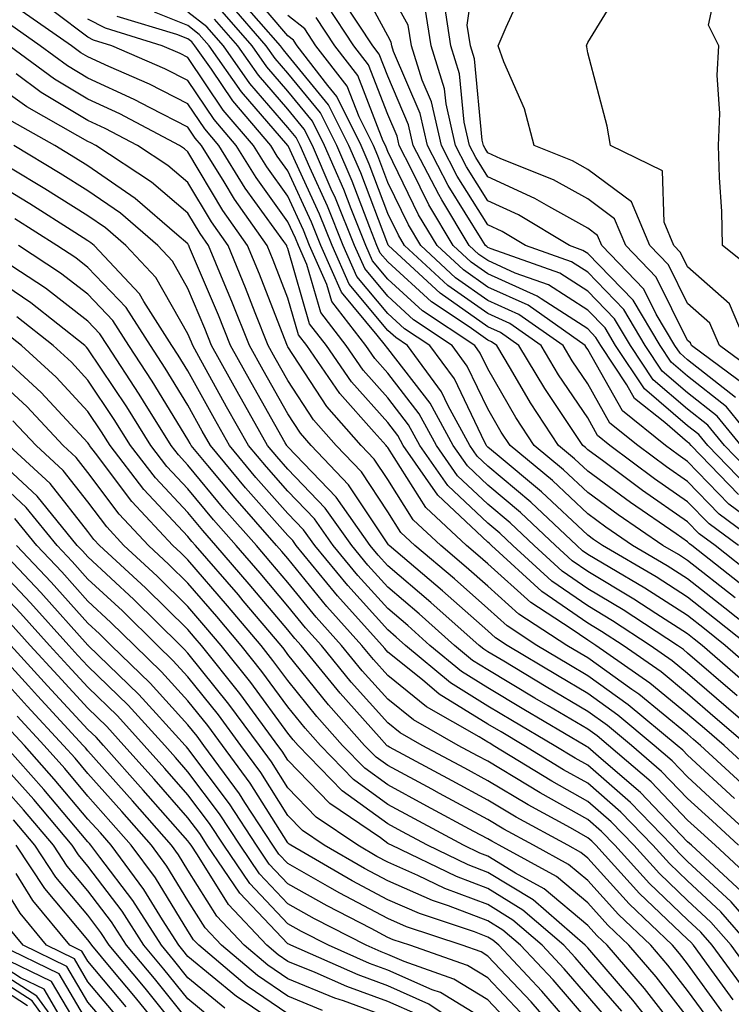
# Model space of a CAD drawing. Units: inches. Extents: x 992243 to 994883, y 7255658 to 7258298.
# Drawn here: x 993691 to 993762, y 7255826 to 7255925 of the extents above; entities that cross this region are included whole.
import ezdxf

# ---------------------------------------------------------------- set-up
doc = ezdxf.new("R2010")
doc.units = ezdxf.units.IN
doc.header["$MEASUREMENT"] = 0
doc.layers.add('Contour_99227255', color=7, linetype='Continuous', true_color=0x497d29)

msp = doc.modelspace()

# ---------------------------------------------------------------- linework, layer by layer
at = {"layer": 'Contour_99227255'}
for points in [[(993763.968, 7255887.838, 3027), (993758.441, 7255891.92, 3027), (993758.323, 7255892.193, 3027), (993758.05, 7255892.438, 3027), (993754.896, 7255898.766, 3027), (993751.868, 7255901.92, 3027), (993750.735, 7255904.606, 3027), (993748.05, 7255906.588, 3027), (993744.632, 7255908.502, 3027), (993739.368, 7255910.602, 3027), (993738.05, 7255911.197, 3027), (993737.776, 7255911.647, 3027), (993737.63, 7255911.92, 3027), (993737.503, 7255912.467, 3027), (993736.732, 7255920.602, 3027), (993736.312, 7255921.92, 3027), (993735.999, 7255923.971, 3027), (993736.946, 7255930.817, 3027)], [(993764.847, 7255878.717, 3031), (993761.732, 7255881.92, 3031), (993760.081, 7255883.951, 3031), (993758.05, 7255885.553, 3031), (993754.612, 7255888.483, 3031), (993752.327, 7255891.92, 3031), (993750.735, 7255894.606, 3031), (993748.05, 7255897.36, 3031), (993745.276, 7255899.147, 3031), (993738.382, 7255901.588, 3031), (993738.05, 7255901.735, 3031), (993737.943, 7255901.813, 3031), (993737.825, 7255901.92, 3031), (993737.493, 7255902.477, 3031), (993734.075, 7255907.945, 3031), (993732.005, 7255911.92, 3031), (993731.282, 7255915.152, 3031), (993728.636, 7255921.334, 3031), (993728.45, 7255921.92, 3031), (993728.401, 7255922.272, 3031), (993728.05, 7255922.897, 3031), (993724.896, 7255928.766, 3031)], [(993765.159, 7255899.029, 3024), (993761.546, 7255901.92, 3024), (993761.458, 7255905.328, 3024), (993761.224, 7255908.746, 3024), (993761.136, 7255911.92, 3024), (993761.282, 7255915.152, 3024), (993760.999, 7255918.971, 3024), (993761.165, 7255921.92, 3024), (993760.12, 7255923.99, 3024), (993761.175, 7255928.795, 3024)], [(993763.128, 7255871.92, 3036), (993760.198, 7255874.068, 3036), (993758.05, 7255876.295, 3036), (993754.73, 7255878.6, 3036), (993750.276, 7255881.92, 3036), (993749.046, 7255882.916, 3036), (993748.05, 7255884.674, 3036), (993745.13, 7255889, 3036), (993743.382, 7255891.92, 3036), (993740.257, 7255894.127, 3036), (993738.05, 7255895.113, 3036), (993734.056, 7255897.926, 3036), (993729.73, 7255901.92, 3036), (993729.105, 7255902.975, 3036), (993728.05, 7255905.143, 3036), (993726.194, 7255910.065, 3036), (993725.384, 7255911.92, 3036), (993722.952, 7255916.822, 3036), (993722.044, 7255917.926, 3036), (993718.968, 7255921.92, 3036), (993718.607, 7255922.477, 3036), (993718.05, 7255922.916, 3036), (993713.919, 7255927.789, 3036)], [(993765.159, 7255889.029, 3026), (993761.224, 7255891.92, 3026), (993760.276, 7255894.147, 3026), (993758.05, 7255896.129, 3026), (993756.126, 7255899.996, 3026), (993754.271, 7255901.92, 3026), (993752.435, 7255906.305, 3026), (993748.05, 7255909.537, 3026), (993746.517, 7255910.387, 3026), (993742.689, 7255911.92, 3026), (993741.732, 7255915.602, 3026), (993739.651, 7255920.318, 3026), (993739.095, 7255921.92, 3026), (993739.896, 7255923.766, 3026), (993741.849, 7255928.121, 3026)], [(993764.017, 7255891.92, 3025), (993762.23, 7255896.1, 3025), (993758.05, 7255899.811, 3025), (993757.347, 7255901.217, 3025), (993756.673, 7255901.92, 3025), (993755.696, 7255904.274, 3025), (993755.53, 7255909.401, 3025), (993750.325, 7255911.92, 3025), (993750.003, 7255913.873, 3025), (993748.05, 7255921.217, 3025), (993747.952, 7255921.822, 3025), (993747.923, 7255921.92, 3025), (993747.962, 7255922.008, 3025), (993748.05, 7255922.233, 3025), (993751.732, 7255928.238, 3025)], [(993764.847, 7255868.717, 3037), (993760.794, 7255871.92, 3037), (993759.212, 7255873.082, 3037), (993758.05, 7255874.283, 3037), (993753.548, 7255877.418, 3037), (993749.661, 7255880.309, 3037), (993748.05, 7255881.5, 3037), (993747.835, 7255881.705, 3037), (993747.571, 7255881.92, 3037), (993746.644, 7255883.326, 3037), (993743.753, 7255887.623, 3037), (993741.175, 7255891.92, 3037), (993739.339, 7255893.209, 3037), (993738.05, 7255893.795, 3037), (993733.284, 7255897.154, 3037), (993728.118, 7255901.92, 3037), (993728.089, 7255901.959, 3037), (993728.05, 7255902.047, 3037), (993725.345, 7255909.215, 3037), (993724.163, 7255911.92, 3037), (993722.132, 7255916.002, 3037), (993718.05, 7255920.983, 3037), (993717.62, 7255921.49, 3037), (993717.318, 7255921.92, 3037), (993712.991, 7255926.861, 3037)], [(993763.401, 7255881.92, 3030), (993760.999, 7255884.869, 3030), (993758.05, 7255887.203, 3030), (993755.501, 7255889.371, 3030), (993753.812, 7255891.92, 3030), (993751.663, 7255895.533, 3030), (993748.05, 7255899.254, 3030), (993746.429, 7255900.299, 3030), (993741.839, 7255901.92, 3030), (993739.476, 7255903.346, 3030), (993738.05, 7255903.99, 3030), (993734.993, 7255908.863, 3030), (993733.411, 7255911.92, 3030), (993732.425, 7255916.295, 3030), (993731.497, 7255918.473, 3030), (993730.423, 7255921.92, 3030), (993730.101, 7255923.971, 3030), (993728.05, 7255927.682, 3030)], [(993763.821, 7255867.692, 3038), (993758.46, 7255871.92, 3038), (993758.226, 7255872.096, 3038), (993758.05, 7255872.272, 3038), (993756.888, 7255873.082, 3038), (993752.337, 7255876.207, 3038), (993748.05, 7255879.361, 3038), (993746.732, 7255880.602, 3038), (993745.14, 7255881.92, 3038), (993742.327, 7255886.197, 3038), (993740.335, 7255889.635, 3038), (993738.968, 7255891.92, 3038), (993738.431, 7255892.301, 3038), (993738.05, 7255892.467, 3038), (993736.185, 7255893.785, 3038), (993732.425, 7255896.295, 3038), (993728.05, 7255900.279, 3038), (993727.298, 7255901.168, 3038), (993726.966, 7255901.92, 3038), (993726.243, 7255903.727, 3038), (993724.495, 7255908.365, 3038), (993722.943, 7255911.92, 3038), (993721.321, 7255915.192, 3038), (993718.05, 7255919.176, 3038), (993716.78, 7255920.651, 3038), (993715.892, 7255921.92, 3038), (993712.23, 7255926.1, 3038)], [(993763.148, 7255877.018, 3033), (993758.392, 7255881.92, 3033), (993758.235, 7255882.106, 3033), (993758.05, 7255882.262, 3033), (993755.755, 7255884.215, 3033), (993752.747, 7255886.617, 3033), (993751.976, 7255887.994, 3033), (993749.359, 7255891.92, 3033), (993748.87, 7255892.74, 3033), (993748.05, 7255893.59, 3033), (993743.382, 7255896.588, 3033), (993742.991, 7255896.861, 3033), (993738.05, 7255899.088, 3033), (993736.39, 7255900.26, 3033), (993734.593, 7255901.92, 3033), (993732.142, 7255906.012, 3033), (993730.433, 7255909.537, 3033), (993729.193, 7255911.92, 3033), (993728.987, 7255912.858, 3033), (993728.05, 7255915.035, 3033), (993726.126, 7255919.996, 3033), (993724.651, 7255921.92, 3033), (993722.025, 7255925.895, 3033)], [(993763.997, 7255877.867, 3032), (993760.062, 7255881.92, 3032), (993759.163, 7255883.033, 3032), (993758.05, 7255883.902, 3032), (993753.724, 7255887.594, 3032), (993750.843, 7255891.92, 3032), (993749.808, 7255893.678, 3032), (993748.05, 7255895.475, 3032), (993744.124, 7255897.994, 3032), (993740.794, 7255899.176, 3032), (993738.05, 7255900.416, 3032), (993737.161, 7255901.031, 3032), (993736.204, 7255901.92, 3032), (993733.47, 7255906.5, 3032), (993733.148, 7255907.018, 3032), (993730.599, 7255911.92, 3032), (993730.13, 7255914, 3032), (993728.05, 7255918.873, 3032), (993727.2, 7255921.07, 3032), (993726.546, 7255921.92, 3032), (993723.616, 7255926.354, 3032)], [(993762.845, 7255886.715, 3028), (993758.05, 7255890.504, 3028), (993757.288, 7255891.158, 3028), (993756.771, 7255891.92, 3028), (993754.905, 7255895.065, 3028), (993753.675, 7255897.545, 3028), (993749.456, 7255901.92, 3028), (993749.046, 7255902.916, 3028), (993748.05, 7255903.649, 3028), (993744.153, 7255905.817, 3028), (993742.776, 7255906.647, 3028), (993738.05, 7255908.795, 3028), (993736.849, 7255910.719, 3028), (993736.224, 7255911.92, 3028), (993735.696, 7255914.274, 3028), (993735.237, 7255919.108, 3028), (993734.349, 7255921.92, 3028), (993733.675, 7255926.295, 3028)], [(993764.046, 7255851.92, 3046), (993760.814, 7255854.684, 3046), (993758.05, 7255857.086, 3046), (993755.394, 7255859.264, 3046), (993751.585, 7255861.92, 3046), (993749.446, 7255863.317, 3046), (993748.05, 7255864.156, 3046), (993743.46, 7255867.33, 3046), (993738.431, 7255871.92, 3046), (993738.235, 7255872.106, 3046), (993738.05, 7255872.262, 3046), (993733.069, 7255876.94, 3046), (993729.603, 7255881.92, 3046), (993729.056, 7255882.926, 3046), (993728.05, 7255884.225, 3046), (993724.417, 7255888.287, 3046), (993721.907, 7255891.92, 3046), (993720.228, 7255894.098, 3046), (993718.05, 7255901.617, 3046), (993717.962, 7255901.832, 3046), (993717.933, 7255901.92, 3046), (993717.65, 7255902.32, 3046), (993713.792, 7255907.662, 3046), (993711.155, 7255911.92, 3046), (993709.73, 7255913.6, 3046), (993708.05, 7255916.1, 3046), (993704.193, 7255918.063, 3046), (993700.14, 7255919.83, 3046), (993698.05, 7255920.797, 3046), (993697.347, 7255921.217, 3046), (993696.4, 7255921.92, 3046), (993691.478, 7255925.348, 3046)], [(993766.4, 7255851.92, 3045), (993761.907, 7255855.777, 3045), (993758.05, 7255859.117, 3045), (993756.507, 7255860.377, 3045), (993754.3, 7255861.92, 3045), (993750.521, 7255864.391, 3045), (993748.05, 7255865.875, 3045), (993744.476, 7255868.346, 3045), (993740.56, 7255871.92, 3045), (993739.271, 7255873.141, 3045), (993738.05, 7255874.156, 3045), (993734.046, 7255877.916, 3045), (993731.263, 7255881.92, 3045), (993730.13, 7255884, 3045), (993728.05, 7255886.686, 3045), (993725.579, 7255889.449, 3045), (993723.88, 7255891.92, 3045), (993721.341, 7255895.211, 3045), (993719.944, 7255900.026, 3045), (993719.105, 7255901.92, 3045), (993718.802, 7255902.672, 3045), (993718.05, 7255904.313, 3045), (993714.866, 7255908.736, 3045), (993712.884, 7255911.92, 3045), (993710.667, 7255914.537, 3045), (993708.05, 7255918.424, 3045), (993705.726, 7255919.596, 3045), (993700.433, 7255921.92, 3045), (993698.607, 7255922.477, 3045), (993698.05, 7255922.77, 3045), (993694.671, 7255925.299, 3045)], [(993764.075, 7255857.945, 3043), (993759.495, 7255861.92, 3043), (993758.685, 7255862.555, 3043), (993758.05, 7255863.063, 3043), (993754.866, 7255865.104, 3043), (993752.669, 7255866.539, 3043), (993748.05, 7255869.313, 3043), (993746.507, 7255870.377, 3043), (993744.818, 7255871.92, 3043), (993741.341, 7255875.211, 3043), (993738.05, 7255877.965, 3043), (993736.009, 7255879.879, 3043), (993734.593, 7255881.92, 3043), (993732.278, 7255886.149, 3043), (993728.05, 7255891.617, 3043), (993727.913, 7255891.783, 3043), (993727.816, 7255891.92, 3043), (993726.995, 7255892.975, 3043), (993723.401, 7255897.272, 3043), (993721.351, 7255901.92, 3043), (993720.403, 7255904.274, 3043), (993718.05, 7255909.401, 3043), (993716.995, 7255910.865, 3043), (993716.341, 7255911.92, 3043), (993712.532, 7255916.402, 3043), (993710.413, 7255919.557, 3043), (993708.753, 7255921.92, 3043), (993708.431, 7255922.301, 3043), (993708.05, 7255922.594, 3043), (993706.946, 7255923.024, 3043), (993700.98, 7255924.85, 3043)], [(993765.15, 7255859.02, 3042), (993761.819, 7255861.92, 3042), (993759.72, 7255863.59, 3042), (993758.05, 7255864.899, 3042), (993753.773, 7255867.643, 3042), (993750.267, 7255869.703, 3042), (993748.05, 7255871.031, 3042), (993747.523, 7255871.393, 3042), (993746.956, 7255871.92, 3042), (993742.376, 7255876.246, 3042), (993738.05, 7255879.869, 3042), (993736.995, 7255880.865, 3042), (993736.253, 7255881.92, 3042), (993734.095, 7255885.875, 3042), (993733.421, 7255887.291, 3042), (993730.023, 7255891.92, 3042), (993728.841, 7255892.711, 3042), (993728.05, 7255893.424, 3042), (993724.183, 7255898.053, 3042), (993722.474, 7255901.92, 3042), (993721.204, 7255905.074, 3042), (993718.069, 7255911.901, 3042), (993718.06, 7255911.92, 3042), (993713.421, 7255917.291, 3042), (993710.179, 7255921.92, 3042), (993709.183, 7255923.053, 3042), (993708.05, 7255923.942, 3042), (993704.71, 7255925.26, 3042)], [(993764.144, 7255861.92, 3041), (993760.745, 7255864.615, 3041), (993758.05, 7255866.735, 3041), (993754.896, 7255868.766, 3041), (993749.515, 7255871.92, 3041), (993748.646, 7255872.516, 3041), (993748.05, 7255872.955, 3041), (993743.431, 7255877.301, 3041), (993738.997, 7255880.973, 3041), (993738.05, 7255881.764, 3041), (993737.972, 7255881.842, 3041), (993737.913, 7255881.92, 3041), (993737.757, 7255882.213, 3041), (993734.71, 7255888.58, 3041), (993732.259, 7255891.92, 3041), (993729.73, 7255893.6, 3041), (993728.05, 7255895.133, 3041), (993724.964, 7255898.834, 3041), (993723.597, 7255901.92, 3041), (993722.005, 7255905.875, 3041), (993720.237, 7255909.733, 3041), (993719.28, 7255911.92, 3041), (993718.87, 7255912.74, 3041), (993718.05, 7255913.746, 3041), (993714.261, 7255918.131, 3041), (993711.605, 7255921.92, 3041), (993709.944, 7255923.815, 3041), (993708.05, 7255925.289, 3041)], [(993762.796, 7255866.666, 3039), (993758.05, 7255870.406, 3039), (993757.132, 7255871.002, 3039), (993755.56, 7255871.92, 3039), (993751.107, 7255874.977, 3039), (993748.05, 7255877.223, 3039), (993745.628, 7255879.498, 3039), (993742.708, 7255881.92, 3039), (993740.862, 7255884.733, 3039), (993738.05, 7255889.586, 3039), (993737.298, 7255891.168, 3039), (993736.741, 7255891.92, 3039), (993731.526, 7255895.397, 3039), (993728.05, 7255898.561, 3039), (993726.526, 7255900.397, 3039), (993725.843, 7255901.92, 3039), (993724.368, 7255905.602, 3039), (993723.646, 7255907.516, 3039), (993721.722, 7255911.92, 3039), (993720.501, 7255914.371, 3039), (993718.05, 7255917.369, 3039), (993715.941, 7255919.811, 3039), (993714.466, 7255921.92, 3039), (993711.468, 7255925.338, 3039)], [(993765.452, 7255871.92, 3035), (993761.194, 7255875.065, 3035), (993758.05, 7255878.307, 3035), (993755.921, 7255879.791, 3035), (993753.06, 7255881.92, 3035), (993750.276, 7255884.147, 3035), (993748.05, 7255888.102, 3035), (993746.507, 7255890.377, 3035), (993745.589, 7255891.92, 3035), (993741.165, 7255895.035, 3035), (993738.05, 7255896.442, 3035), (993734.837, 7255898.707, 3035), (993731.351, 7255901.92, 3035), (993730.12, 7255903.99, 3035), (993728.05, 7255908.238, 3035), (993727.044, 7255910.914, 3035), (993726.605, 7255911.92, 3035), (993725.179, 7255914.791, 3035), (993723.987, 7255917.858, 3035), (993720.862, 7255921.92, 3035), (993719.739, 7255923.61, 3035), (993718.05, 7255924.957, 3035)], [(993765.071, 7255881.92, 3029), (993761.927, 7255885.797, 3029), (993758.05, 7255888.854, 3029), (993756.39, 7255890.26, 3029), (993755.296, 7255891.92, 3029), (993752.591, 7255896.461, 3029), (993748.05, 7255901.139, 3029), (993747.571, 7255901.442, 3029), (993746.224, 7255901.92, 3029), (993741.126, 7255904.996, 3029), (993738.05, 7255906.393, 3029), (993735.921, 7255909.791, 3029), (993734.818, 7255911.92, 3029), (993733.88, 7255916.09, 3029), (993733.734, 7255917.604, 3029), (993732.386, 7255921.92, 3029), (993731.8, 7255925.67, 3029)], [(993765.003, 7255848.873, 3047), (993761.693, 7255851.92, 3047), (993759.73, 7255853.6, 3047), (993758.05, 7255855.055, 3047), (993754.271, 7255858.141, 3047), (993748.86, 7255861.92, 3047), (993748.372, 7255862.242, 3047), (993748.05, 7255862.438, 3047), (993746.38, 7255863.59, 3047), (993742.347, 7255866.217, 3047), (993738.05, 7255870.084, 3047), (993737.073, 7255870.943, 3047), (993735.931, 7255871.92, 3047), (993731.839, 7255875.709, 3047), (993728.05, 7255881.705, 3047), (993727.962, 7255881.832, 3047), (993727.884, 7255881.92, 3047), (993726.702, 7255883.268, 3047), (993723.255, 7255887.125, 3047), (993719.944, 7255891.92, 3047), (993719.114, 7255892.985, 3047), (993718.05, 7255896.676, 3047), (993716.585, 7255900.455, 3047), (993715.98, 7255901.92, 3047), (993712.708, 7255906.578, 3047), (993711.683, 7255908.287, 3047), (993709.427, 7255911.92, 3047), (993708.792, 7255912.662, 3047), (993708.05, 7255913.776, 3047), (993704.28, 7255915.69, 3047), (993702.669, 7255916.539, 3047), (993698.05, 7255918.678, 3047), (993696.019, 7255919.889, 3047), (993693.284, 7255921.92, 3047), (993690.198, 7255924.068, 3047)], [(993762.991, 7255856.861, 3044), (993758.05, 7255861.158, 3044), (993757.63, 7255861.5, 3044), (993757.025, 7255861.92, 3044), (993751.595, 7255865.465, 3044), (993748.05, 7255867.594, 3044), (993745.491, 7255869.361, 3044), (993742.689, 7255871.92, 3044), (993740.306, 7255874.176, 3044), (993738.05, 7255876.061, 3044), (993735.032, 7255878.902, 3044), (993732.933, 7255881.92, 3044), (993731.204, 7255885.074, 3044), (993728.05, 7255889.156, 3044), (993726.751, 7255890.621, 3044), (993725.843, 7255891.92, 3044), (993722.444, 7255896.315, 3044), (993721.956, 7255898.014, 3044), (993720.228, 7255901.92, 3044), (993719.603, 7255903.473, 3044), (993718.05, 7255906.852, 3044), (993715.931, 7255909.801, 3044), (993714.612, 7255911.92, 3044), (993711.595, 7255915.465, 3044), (993708.05, 7255920.748, 3044), (993707.269, 7255921.139, 3044), (993705.491, 7255921.92, 3044), (993699.798, 7255923.668, 3044), (993698.05, 7255924.586, 3044)], [(993766.458, 7255861.92, 3040), (993761.771, 7255865.641, 3040), (993758.05, 7255868.57, 3040), (993756.009, 7255869.879, 3040), (993752.542, 7255871.92, 3040), (993749.876, 7255873.746, 3040), (993748.05, 7255875.094, 3040), (993744.534, 7255878.404, 3040), (993740.286, 7255881.92, 3040), (993739.398, 7255883.268, 3040), (993738.05, 7255885.592, 3040), (993735.999, 7255889.869, 3040), (993734.505, 7255891.92, 3040), (993730.628, 7255894.498, 3040), (993728.05, 7255896.852, 3040), (993725.745, 7255899.615, 3040), (993724.72, 7255901.92, 3040), (993722.806, 7255906.676, 3040), (993722.396, 7255907.574, 3040), (993720.501, 7255911.92, 3040), (993719.691, 7255913.561, 3040), (993718.05, 7255915.553, 3040), (993715.101, 7255918.971, 3040), (993713.04, 7255921.92, 3040), (993710.706, 7255924.576, 3040)], [(993767.786, 7255871.92, 3034), (993762.181, 7255876.051, 3034), (993758.05, 7255880.318, 3034), (993757.103, 7255880.973, 3034), (993755.843, 7255881.92, 3034), (993751.517, 7255885.387, 3034), (993748.05, 7255891.529, 3034), (993747.894, 7255891.764, 3034), (993747.796, 7255891.92, 3034), (993742.083, 7255895.953, 3034), (993738.05, 7255897.77, 3034), (993735.609, 7255899.479, 3034), (993732.972, 7255901.92, 3034), (993731.126, 7255904.996, 3034), (993728.05, 7255911.344, 3034), (993727.894, 7255911.764, 3034), (993727.825, 7255911.92, 3034), (993727.601, 7255912.369, 3034), (993725.062, 7255918.932, 3034), (993722.757, 7255921.92, 3034), (993720.882, 7255924.752, 3034)], [(993763.87, 7255847.74, 3048), (993759.329, 7255851.92, 3048), (993758.646, 7255852.516, 3048), (993758.05, 7255853.024, 3048), (993753.157, 7255857.027, 3048), (993752.464, 7255857.506, 3048), (993748.05, 7255860.67, 3048), (993747.259, 7255861.129, 3048), (993745.96, 7255861.92, 3048), (993741.165, 7255865.035, 3048), (993738.05, 7255867.848, 3048), (993735.892, 7255869.762, 3048), (993733.343, 7255871.92, 3048), (993730.599, 7255874.469, 3048), (993728.05, 7255878.502, 3048), (993726.683, 7255880.553, 3048), (993725.394, 7255881.92, 3048), (993721.956, 7255885.826, 3048), (993718.05, 7255891.793, 3048), (993718.001, 7255891.871, 3048), (993717.933, 7255892.037, 3048), (993715.198, 7255899.068, 3048), (993714.017, 7255901.92, 3048), (993711.556, 7255905.426, 3048), (993708.05, 7255911.305, 3048), (993707.718, 7255911.588, 3048), (993707.21, 7255911.92, 3048), (993701.224, 7255915.094, 3048), (993698.05, 7255916.559, 3048), (993694.7, 7255918.57, 3048), (993690.169, 7255921.92, 3048)], [(993762.747, 7255846.617, 3049), (993758.05, 7255850.934, 3049), (993757.571, 7255851.442, 3049), (993757.005, 7255851.92, 3049), (993752.103, 7255855.973, 3049), (993748.05, 7255858.883, 3049), (993746.146, 7255860.016, 3049), (993742.972, 7255861.92, 3049), (993739.993, 7255863.863, 3049), (993738.05, 7255865.602, 3049), (993734.71, 7255868.58, 3049), (993730.765, 7255871.92, 3049), (993729.359, 7255873.229, 3049), (993728.05, 7255875.299, 3049), (993725.403, 7255879.274, 3049), (993722.894, 7255881.92, 3049), (993720.628, 7255884.498, 3049), (993718.05, 7255888.434, 3049), (993716.79, 7255890.66, 3049), (993716.097, 7255891.92, 3049), (993714.788, 7255895.182, 3049), (993713.812, 7255897.682, 3049), (993712.064, 7255901.92, 3049), (993710.413, 7255904.283, 3049), (993708.05, 7255908.229, 3049), (993706.058, 7255909.928, 3049), (993703.021, 7255911.92, 3049), (993699.769, 7255913.639, 3049), (993698.05, 7255914.44, 3049), (993693.372, 7255917.242, 3049), (993690.882, 7255919.088, 3049)], [(993765.482, 7255841.92, 3050), (993761.614, 7255845.485, 3050), (993758.05, 7255848.776, 3050), (993756.507, 7255850.377, 3050), (993754.71, 7255851.92, 3050), (993751.068, 7255854.938, 3050), (993748.05, 7255857.106, 3050), (993745.023, 7255858.893, 3050), (993739.984, 7255861.92, 3050), (993738.812, 7255862.682, 3050), (993738.05, 7255863.365, 3050), (993733.519, 7255867.389, 3050), (993728.187, 7255871.92, 3050), (993728.118, 7255871.988, 3050), (993728.05, 7255872.086, 3050), (993724.124, 7255877.994, 3050), (993720.394, 7255881.92, 3050), (993719.3, 7255883.17, 3050), (993718.05, 7255885.074, 3050), (993715.579, 7255889.449, 3050), (993714.202, 7255891.92, 3050), (993712.444, 7255896.315, 3050), (993711.566, 7255898.404, 3050), (993710.11, 7255901.92, 3050), (993709.261, 7255903.131, 3050), (993708.05, 7255905.162, 3050), (993704.398, 7255908.268, 3050), (993698.841, 7255911.92, 3050), (993698.323, 7255912.193, 3050), (993698.05, 7255912.32, 3050), (993697.054, 7255912.916, 3050), (993691.937, 7255915.807, 3050), (993688.05, 7255918.58, 3050)], [(993763.138, 7255841.92, 3051), (993760.491, 7255844.361, 3051), (993758.05, 7255846.608, 3051), (993755.443, 7255849.313, 3051), (993752.415, 7255851.92, 3051), (993750.032, 7255853.902, 3051), (993748.05, 7255855.318, 3051), (993743.9, 7255857.77, 3051), (993739.642, 7255860.328, 3051), (993738.05, 7255861.285, 3051), (993737.659, 7255861.529, 3051), (993737.181, 7255861.92, 3051), (993732.357, 7255866.227, 3051), (993728.05, 7255869.889, 3051), (993727.083, 7255870.953, 3051), (993726.292, 7255871.92, 3051), (993722.884, 7255876.754, 3051), (993718.05, 7255881.783, 3051), (993717.991, 7255881.861, 3051), (993717.933, 7255881.92, 3051), (993717.786, 7255882.184, 3051), (993714.368, 7255888.238, 3051), (993712.318, 7255891.92, 3051), (993711.097, 7255894.967, 3051), (993708.226, 7255901.744, 3051), (993708.157, 7255901.92, 3051), (993708.109, 7255901.979, 3051), (993708.05, 7255902.086, 3051), (993706.946, 7255903.024, 3051), (993702.767, 7255906.637, 3051), (993698.05, 7255909.889, 3051), (993696.81, 7255910.68, 3051), (993694.73, 7255911.92, 3051), (993690.452, 7255914.322, 3051)], [(993764.564, 7255838.434, 3052), (993760.794, 7255841.92, 3052), (993759.368, 7255843.238, 3052), (993758.05, 7255844.449, 3052), (993754.388, 7255848.258, 3052), (993750.12, 7255851.92, 3052), (993748.987, 7255852.858, 3052), (993748.05, 7255853.531, 3052), (993744.105, 7255855.865, 3052), (993742.776, 7255856.647, 3052), (993738.05, 7255859.479, 3052), (993736.536, 7255860.406, 3052), (993734.73, 7255861.92, 3052), (993731.194, 7255865.065, 3052), (993728.05, 7255867.75, 3052), (993726.068, 7255869.938, 3052), (993724.437, 7255871.92, 3052), (993721.79, 7255875.66, 3052), (993718.05, 7255879.567, 3052), (993716.946, 7255880.817, 3052), (993716.028, 7255881.92, 3052), (993713.421, 7255886.549, 3052), (993713.148, 7255887.018, 3052), (993710.423, 7255891.92, 3052), (993709.749, 7255893.619, 3052), (993708.05, 7255897.623, 3052), (993706.497, 7255900.367, 3052), (993705.032, 7255901.92, 3052), (993701.292, 7255905.162, 3052), (993698.05, 7255907.399, 3052), (993695.276, 7255909.147, 3052), (993690.628, 7255911.92, 3052)], [(993763.431, 7255837.301, 3053), (993758.45, 7255841.92, 3053), (993758.245, 7255842.115, 3053), (993758.05, 7255842.281, 3053), (993753.323, 7255847.193, 3053), (993749.388, 7255850.582, 3053), (993748.05, 7255851.744, 3053), (993747.943, 7255851.813, 3053), (993747.757, 7255851.92, 3053), (993741.644, 7255855.514, 3053), (993738.05, 7255857.672, 3053), (993735.423, 7255859.293, 3053), (993732.269, 7255861.92, 3053), (993730.042, 7255863.912, 3053), (993728.05, 7255865.602, 3053), (993725.052, 7255868.922, 3053), (993722.591, 7255871.92, 3053), (993720.706, 7255874.576, 3053), (993718.05, 7255877.35, 3053), (993715.901, 7255879.772, 3053), (993714.114, 7255881.92, 3053), (993711.927, 7255885.797, 3053), (993709.144, 7255890.826, 3053), (993708.538, 7255891.92, 3053), (993708.401, 7255892.272, 3053), (993708.05, 7255893.092, 3053), (993704.857, 7255898.727, 3053), (993701.849, 7255901.92, 3053), (993699.818, 7255903.688, 3053), (993698.05, 7255904.899, 3053), (993693.743, 7255907.613, 3053), (993690.306, 7255909.664, 3053)], [(993766.146, 7255831.92, 3054), (993762.386, 7255836.256, 3054), (993758.05, 7255840.309, 3054), (993757.22, 7255841.09, 3054), (993756.468, 7255841.92, 3054), (993752.337, 7255846.207, 3054), (993748.05, 7255849.938, 3054), (993746.78, 7255850.651, 3054), (993744.71, 7255851.92, 3054), (993740.511, 7255854.381, 3054), (993738.05, 7255855.856, 3054), (993734.31, 7255858.18, 3054), (993729.818, 7255861.92, 3054), (993728.88, 7255862.75, 3054), (993728.05, 7255863.463, 3054), (993724.036, 7255867.906, 3054), (993720.735, 7255871.92, 3054), (993719.622, 7255873.492, 3054), (993718.05, 7255875.133, 3054), (993714.857, 7255878.727, 3054), (993712.2, 7255881.92, 3054), (993710.706, 7255884.576, 3054), (993708.05, 7255889.381, 3054), (993707.083, 7255890.953, 3054), (993706.448, 7255891.92, 3054), (993703.655, 7255896.315, 3054), (993703.216, 7255897.086, 3054), (993698.665, 7255901.92, 3054), (993698.333, 7255902.203, 3054), (993698.05, 7255902.399, 3054), (993696.751, 7255903.219, 3054), (993692.23, 7255906.1, 3054), (993688.05, 7255908.629, 3054)], [(993764.271, 7255831.92, 3055), (993761.38, 7255835.25, 3055), (993758.05, 7255838.356, 3055), (993756.234, 7255840.104, 3055), (993754.564, 7255841.92, 3055), (993751.36, 7255845.231, 3055), (993748.05, 7255848.121, 3055), (993745.618, 7255849.488, 3055), (993741.653, 7255851.92, 3055), (993739.388, 7255853.258, 3055), (993738.05, 7255854.049, 3055), (993733.187, 7255857.057, 3055), (993731.507, 7255858.463, 3055), (993728.05, 7255861.256, 3055), (993727.737, 7255861.608, 3055), (993727.484, 7255861.92, 3055), (993723.021, 7255866.891, 3055), (993722.718, 7255867.252, 3055), (993718.88, 7255871.92, 3055), (993718.538, 7255872.408, 3055), (993718.05, 7255872.916, 3055), (993713.821, 7255877.692, 3055), (993710.296, 7255881.92, 3055), (993709.485, 7255883.356, 3055), (993708.05, 7255885.953, 3055), (993705.784, 7255889.654, 3055), (993704.3, 7255891.92, 3055), (993701.868, 7255895.738, 3055), (993698.05, 7255899.742, 3055), (993696.829, 7255900.699, 3055), (993694.944, 7255901.92, 3055), (993690.726, 7255904.596, 3055)], [(993764.778, 7255828.649, 3056), (993762.396, 7255831.92, 3056), (993760.374, 7255834.244, 3056), (993758.05, 7255836.412, 3056), (993755.237, 7255839.108, 3056), (993752.659, 7255841.92, 3056), (993750.394, 7255844.264, 3056), (993748.05, 7255846.305, 3056), (993744.456, 7255848.326, 3056), (993738.597, 7255851.92, 3056), (993738.255, 7255852.125, 3056), (993738.05, 7255852.242, 3056), (993737.2, 7255852.77, 3056), (993731.907, 7255855.777, 3056), (993728.05, 7255858.893, 3056), (993726.624, 7255860.494, 3056), (993725.452, 7255861.92, 3056), (993721.946, 7255865.817, 3056), (993718.05, 7255870.611, 3056), (993717.444, 7255871.315, 3056), (993716.927, 7255871.92, 3056), (993712.767, 7255876.637, 3056), (993710.042, 7255879.928, 3056), (993708.382, 7255881.92, 3056), (993708.265, 7255882.135, 3056), (993708.05, 7255882.526, 3056), (993704.485, 7255888.356, 3056), (993702.142, 7255891.92, 3056), (993700.55, 7255894.42, 3056), (993698.05, 7255897.047, 3056), (993695.306, 7255899.176, 3056), (993691.097, 7255901.92, 3056)], [(993763.694, 7255827.565, 3057), (993760.511, 7255831.92, 3057), (993759.368, 7255833.238, 3057), (993758.05, 7255834.469, 3057), (993754.241, 7255838.111, 3057), (993750.755, 7255841.92, 3057), (993749.427, 7255843.297, 3057), (993748.05, 7255844.498, 3057), (993743.294, 7255847.164, 3057), (993742.034, 7255847.936, 3057), (993738.05, 7255850.328, 3057), (993737.015, 7255850.885, 3057), (993735.101, 7255851.92, 3057), (993730.609, 7255854.479, 3057), (993728.05, 7255856.539, 3057), (993725.501, 7255859.371, 3057), (993723.431, 7255861.92, 3057), (993720.882, 7255864.752, 3057), (993718.05, 7255868.229, 3057), (993716.36, 7255870.231, 3057), (993714.905, 7255871.92, 3057), (993711.693, 7255875.563, 3057), (993708.05, 7255879.957, 3057), (993707.103, 7255880.973, 3057), (993706.37, 7255881.92, 3057), (993703.616, 7255886.354, 3057), (993703.187, 7255887.057, 3057), (993699.993, 7255891.92, 3057), (993699.232, 7255893.102, 3057), (993698.05, 7255894.352, 3057), (993693.792, 7255897.662, 3057), (993689.554, 7255900.416, 3057)], [(993762.591, 7255826.461, 3058), (993760.218, 7255829.752, 3058), (993758.636, 7255831.92, 3058), (993758.362, 7255832.233, 3058), (993758.05, 7255832.526, 3058), (993753.245, 7255837.115, 3058), (993748.851, 7255841.92, 3058), (993748.46, 7255842.33, 3058), (993748.05, 7255842.682, 3058), (993746.312, 7255843.658, 3058), (993742.093, 7255845.963, 3058), (993738.05, 7255848.385, 3058), (993735.755, 7255849.625, 3058), (993731.497, 7255851.92, 3058), (993729.3, 7255853.17, 3058), (993728.05, 7255854.176, 3058), (993724.388, 7255858.258, 3058), (993721.4, 7255861.92, 3058), (993719.818, 7255863.688, 3058), (993718.05, 7255865.856, 3058), (993715.276, 7255869.147, 3058), (993712.874, 7255871.92, 3058), (993710.609, 7255874.479, 3058), (993708.05, 7255877.584, 3058), (993705.95, 7255879.82, 3058), (993704.329, 7255881.92, 3058), (993701.927, 7255885.797, 3058), (993698.05, 7255891.608, 3058), (993697.903, 7255891.774, 3058), (993697.737, 7255891.92, 3058), (993692.327, 7255896.197, 3058), (993688.05, 7255899.088, 3058)], [(993761.468, 7255825.338, 3059), (993758.05, 7255830.074, 3059), (993757.239, 7255831.11, 3059), (993756.546, 7255831.92, 3059), (993752.191, 7255836.061, 3059), (993748.05, 7255840.621, 3059), (993747.347, 7255841.217, 3059), (993746.058, 7255841.92, 3059), (993740.882, 7255844.752, 3059), (993738.05, 7255846.442, 3059), (993734.495, 7255848.365, 3059), (993728.226, 7255851.744, 3059), (993728.05, 7255851.842, 3059), (993728.001, 7255851.871, 3059), (993727.962, 7255851.92, 3059), (993727.181, 7255852.789, 3059), (993723.275, 7255857.145, 3059), (993719.378, 7255861.92, 3059), (993718.753, 7255862.623, 3059), (993718.05, 7255863.473, 3059), (993714.183, 7255868.053, 3059), (993710.853, 7255871.92, 3059), (993709.534, 7255873.404, 3059), (993708.05, 7255875.201, 3059), (993704.808, 7255878.678, 3059), (993702.298, 7255881.92, 3059), (993700.667, 7255884.537, 3059), (993698.05, 7255888.463, 3059), (993696.39, 7255890.26, 3059), (993694.564, 7255891.92, 3059), (993690.931, 7255894.801, 3059)], [(993760.355, 7255824.225, 3060), (993758.05, 7255827.408, 3060), (993756.068, 7255829.938, 3060), (993754.359, 7255831.92, 3060), (993751.126, 7255834.996, 3060), (993748.05, 7255838.385, 3060), (993746.136, 7255840.006, 3060), (993742.62, 7255841.92, 3060), (993739.661, 7255843.531, 3060), (993738.05, 7255844.508, 3060), (993733.226, 7255847.096, 3060), (993732.444, 7255847.526, 3060), (993728.05, 7255849.899, 3060), (993726.878, 7255850.748, 3060), (993725.735, 7255851.92, 3060), (993722.112, 7255855.983, 3060), (993718.05, 7255861.012, 3060), (993717.669, 7255861.539, 3060), (993717.366, 7255861.92, 3060), (993713.577, 7255866.393, 3060), (993713.099, 7255866.969, 3060), (993708.821, 7255871.92, 3060), (993708.46, 7255872.33, 3060), (993708.05, 7255872.828, 3060), (993703.655, 7255877.526, 3060), (993700.257, 7255881.92, 3060), (993699.407, 7255883.277, 3060), (993698.05, 7255885.328, 3060), (993694.876, 7255888.746, 3060), (993691.4, 7255891.92, 3060), (993689.534, 7255893.404, 3060)], [(993758.05, 7255824.733, 3061), (993754.896, 7255828.766, 3061), (993752.171, 7255831.92, 3061), (993750.062, 7255833.932, 3061), (993748.05, 7255836.149, 3061), (993744.915, 7255838.785, 3061), (993739.183, 7255841.92, 3061), (993738.45, 7255842.32, 3061), (993738.05, 7255842.565, 3061), (993736.663, 7255843.307, 3061), (993731.966, 7255845.836, 3061), (993728.05, 7255847.955, 3061), (993725.755, 7255849.625, 3061), (993723.519, 7255851.92, 3061), (993720.941, 7255854.811, 3061), (993718.05, 7255858.395, 3061), (993716.556, 7255860.426, 3061), (993715.374, 7255861.92, 3061), (993712.015, 7255865.885, 3061), (993708.05, 7255870.485, 3061), (993707.327, 7255871.197, 3061), (993706.536, 7255871.92, 3061), (993702.454, 7255876.324, 3061), (993698.802, 7255881.168, 3061), (993698.216, 7255881.92, 3061), (993698.157, 7255882.027, 3061), (993698.05, 7255882.184, 3061), (993693.362, 7255887.233, 3061), (993688.235, 7255891.92, 3061)], [(993758.05, 7255822.057, 3062), (993753.724, 7255827.594, 3062), (993749.993, 7255831.92, 3062), (993748.997, 7255832.867, 3062), (993748.05, 7255833.912, 3062), (993743.704, 7255837.574, 3062), (993740.823, 7255839.147, 3062), (993738.05, 7255840.836, 3062), (993737.269, 7255841.139, 3062), (993735.638, 7255841.92, 3062), (993730.706, 7255844.576, 3062), (993728.05, 7255846.002, 3062), (993724.632, 7255848.502, 3062), (993721.302, 7255851.92, 3062), (993719.769, 7255853.639, 3062), (993718.05, 7255855.768, 3062), (993715.452, 7255859.322, 3062), (993713.382, 7255861.92, 3062), (993710.941, 7255864.811, 3062), (993708.05, 7255868.151, 3062), (993706.146, 7255870.016, 3062), (993704.095, 7255871.92, 3062), (993701.185, 7255875.055, 3062), (993698.05, 7255879.215, 3062), (993696.859, 7255880.729, 3062), (993695.569, 7255881.92, 3062), (993691.937, 7255885.807, 3062), (993688.05, 7255889.381, 3062)], [(993756.146, 7255821.92, 3063), (993752.571, 7255826.442, 3063), (993748.05, 7255831.647, 3063), (993747.923, 7255831.793, 3063), (993747.806, 7255831.92, 3063), (993742.581, 7255836.451, 3063), (993738.05, 7255839.215, 3063), (993736.087, 7255839.957, 3063), (993732.025, 7255841.92, 3063), (993729.446, 7255843.317, 3063), (993728.05, 7255844.059, 3063), (993723.499, 7255847.369, 3063), (993719.085, 7255851.92, 3063), (993718.597, 7255852.467, 3063), (993718.05, 7255853.141, 3063), (993714.339, 7255858.209, 3063), (993711.39, 7255861.92, 3063), (993709.857, 7255863.727, 3063), (993708.05, 7255865.826, 3063), (993704.974, 7255868.844, 3063), (993701.653, 7255871.92, 3063), (993699.925, 7255873.795, 3063), (993698.05, 7255876.276, 3063), (993695.56, 7255879.43, 3063), (993692.855, 7255881.92, 3063), (993690.53, 7255884.401, 3063)], [(993750.325, 7255824.195, 3065), (993748.05, 7255826.822, 3065), (993745.696, 7255829.567, 3065), (993743.48, 7255831.92, 3065), (993740.569, 7255834.44, 3065), (993738.05, 7255835.983, 3065), (993733.743, 7255837.613, 3065), (993731.068, 7255838.902, 3065), (993728.05, 7255840.231, 3065), (993726.946, 7255840.817, 3065), (993725.042, 7255841.92, 3065), (993720.882, 7255844.752, 3065), (993718.05, 7255847.682, 3065), (993716.409, 7255850.279, 3065), (993715.208, 7255851.92, 3065), (993712.161, 7255856.031, 3065), (993708.05, 7255861.158, 3065), (993707.689, 7255861.559, 3065), (993707.318, 7255861.92, 3065), (993702.64, 7255866.51, 3065), (993698.05, 7255870.768, 3065), (993697.503, 7255871.373, 3065), (993696.985, 7255871.92, 3065), (993692.982, 7255876.852, 3065), (993688.05, 7255881.432, 3065)], [(993751.448, 7255825.318, 3064), (993748.05, 7255829.235, 3064), (993746.81, 7255830.68, 3064), (993745.648, 7255831.92, 3064), (993741.575, 7255835.445, 3064), (993738.05, 7255837.604, 3064), (993734.915, 7255838.785, 3064), (993728.421, 7255841.92, 3064), (993728.177, 7255842.047, 3064), (993728.05, 7255842.115, 3064), (993727.318, 7255842.652, 3064), (993722.239, 7255846.11, 3064), (993718.05, 7255850.445, 3064), (993717.484, 7255851.354, 3064), (993717.064, 7255851.92, 3064), (993714.232, 7255855.738, 3064), (993713.235, 7255857.106, 3064), (993709.407, 7255861.92, 3064), (993708.782, 7255862.652, 3064), (993708.05, 7255863.502, 3064), (993703.802, 7255867.672, 3064), (993699.212, 7255871.92, 3064), (993698.655, 7255872.526, 3064), (993698.05, 7255873.326, 3064), (993694.261, 7255878.131, 3064), (993690.15, 7255881.92, 3064)], [(993748.05, 7255824.41, 3066), (993744.583, 7255828.453, 3066), (993741.321, 7255831.92, 3066), (993739.564, 7255833.434, 3066), (993738.05, 7255834.361, 3066), (993734.114, 7255835.856, 3066), (993732.513, 7255836.383, 3066), (993728.05, 7255838.356, 3066), (993725.716, 7255839.586, 3066), (993721.683, 7255841.92, 3066), (993719.525, 7255843.395, 3066), (993718.05, 7255844.918, 3066), (993715.345, 7255849.215, 3066), (993713.353, 7255851.92, 3066), (993711.097, 7255854.967, 3066), (993708.05, 7255858.766, 3066), (993706.546, 7255860.416, 3066), (993705.003, 7255861.92, 3066), (993701.497, 7255865.367, 3066), (993698.05, 7255868.561, 3066), (993696.458, 7255870.328, 3066), (993694.964, 7255871.92, 3066), (993691.859, 7255875.729, 3066), (993688.05, 7255879.274, 3066)], [(993748.05, 7255822.008, 3067), (993743.47, 7255827.34, 3067), (993739.153, 7255831.92, 3067), (993738.558, 7255832.428, 3067), (993738.05, 7255832.74, 3067), (993736.722, 7255833.248, 3067), (993731.214, 7255835.084, 3067), (993728.05, 7255836.471, 3067), (993724.485, 7255838.356, 3067), (993718.333, 7255841.92, 3067), (993718.167, 7255842.037, 3067), (993718.05, 7255842.154, 3067), (993714.28, 7255848.151, 3067), (993711.497, 7255851.92, 3067), (993710.032, 7255853.902, 3067), (993708.05, 7255856.373, 3067), (993705.413, 7255859.283, 3067), (993702.698, 7255861.92, 3067), (993700.355, 7255864.225, 3067), (993698.05, 7255866.354, 3067), (993695.423, 7255869.293, 3067), (993692.933, 7255871.92, 3067), (993690.745, 7255874.615, 3067)], [(993741.321, 7255825.192, 3069), (993738.05, 7255828.658, 3069), (993736.028, 7255829.899, 3069), (993730.257, 7255831.92, 3069), (993728.597, 7255832.467, 3069), (993728.05, 7255832.711, 3069), (993726.37, 7255833.6, 3069), (993721.985, 7255835.856, 3069), (993718.05, 7255838.082, 3069), (993716.175, 7255840.045, 3069), (993714.915, 7255841.92, 3069), (993712.21, 7255846.08, 3069), (993708.05, 7255851.598, 3069), (993707.903, 7255851.774, 3069), (993707.767, 7255851.92, 3069), (993704.866, 7255855.104, 3069), (993703.138, 7255857.008, 3069), (993698.079, 7255861.92, 3069), (993698.06, 7255861.93, 3069), (993698.05, 7255861.949, 3069), (993693.333, 7255867.203, 3069), (993688.88, 7255871.92, 3069)], [(993746.136, 7255821.92, 3068), (993742.386, 7255826.256, 3068), (993738.05, 7255830.846, 3068), (993737.386, 7255831.256, 3068), (993735.482, 7255831.92, 3068), (993729.905, 7255833.776, 3068), (993728.05, 7255834.596, 3068), (993723.265, 7255837.135, 3068), (993722.259, 7255837.711, 3068), (993718.05, 7255840.084, 3068), (993717.151, 7255841.022, 3068), (993716.546, 7255841.92, 3068), (993713.753, 7255846.217, 3068), (993713.206, 7255847.076, 3068), (993709.642, 7255851.92, 3068), (993708.968, 7255852.838, 3068), (993708.05, 7255853.981, 3068), (993704.28, 7255858.151, 3068), (993700.384, 7255861.92, 3068), (993699.202, 7255863.072, 3068), (993698.05, 7255864.156, 3068), (993694.378, 7255868.248, 3068), (993690.901, 7255871.92, 3068)], [(993740.267, 7255824.137, 3070), (993738.05, 7255826.471, 3070), (993734.671, 7255828.541, 3070), (993729.681, 7255830.289, 3070), (993728.05, 7255831.012, 3070), (993727.386, 7255831.256, 3070), (993725.872, 7255831.92, 3070), (993720.706, 7255834.576, 3070), (993718.05, 7255836.08, 3070), (993715.208, 7255839.078, 3070), (993713.275, 7255841.92, 3070), (993711.214, 7255845.084, 3070), (993708.05, 7255849.283, 3070), (993706.819, 7255850.69, 3070), (993705.726, 7255851.92, 3070), (993702.064, 7255855.934, 3070), (993698.05, 7255859.84, 3070), (993697.054, 7255860.924, 3070), (993696.146, 7255861.92, 3070), (993692.308, 7255866.178, 3070), (993688.05, 7255870.68, 3070)], [(993738.05, 7255824.283, 3071), (993733.314, 7255827.184, 3071), (993732.493, 7255827.477, 3071), (993728.05, 7255829.44, 3071), (993726.234, 7255830.104, 3071), (993722.103, 7255831.92, 3071), (993719.427, 7255833.297, 3071), (993718.05, 7255834.078, 3071), (993714.232, 7255838.102, 3071), (993711.634, 7255841.92, 3071), (993710.218, 7255844.088, 3071), (993708.05, 7255846.979, 3071), (993705.735, 7255849.606, 3071), (993703.685, 7255851.92, 3071), (993700.999, 7255854.869, 3071), (993698.05, 7255857.731, 3071), (993696.038, 7255859.908, 3071), (993694.212, 7255861.92, 3071), (993691.292, 7255865.162, 3071), (993688.05, 7255868.59, 3071)], [(993737.591, 7255822.379, 3072), (993732.171, 7255826.041, 3072), (993728.05, 7255827.867, 3072), (993725.081, 7255828.951, 3072), (993718.343, 7255831.92, 3072), (993718.148, 7255832.018, 3072), (993718.05, 7255832.076, 3072), (993713.255, 7255837.125, 3072), (993709.993, 7255841.92, 3072), (993709.232, 7255843.102, 3072), (993708.05, 7255844.664, 3072), (993704.661, 7255848.531, 3072), (993701.644, 7255851.92, 3072), (993699.935, 7255853.805, 3072), (993698.05, 7255855.631, 3072), (993695.032, 7255858.902, 3072), (993692.278, 7255861.92, 3072), (993690.276, 7255864.147, 3072)], [(993728.05, 7255824.723, 3074), (993723.616, 7255826.354, 3074), (993722.767, 7255826.637, 3074), (993718.05, 7255828.561, 3074), (993716.048, 7255829.918, 3074), (993713.675, 7255831.92, 3074), (993710.95, 7255834.82, 3074), (993708.05, 7255839.449, 3074), (993707.112, 7255840.983, 3074), (993706.419, 7255841.92, 3074), (993702.503, 7255846.373, 3074), (993698.05, 7255851.373, 3074), (993697.806, 7255851.676, 3074), (993697.581, 7255851.92, 3074), (993693.001, 7255856.871, 3074), (993692.103, 7255857.867, 3074), (993688.411, 7255861.92, 3074)], [(993731.087, 7255824.957, 3073), (993728.05, 7255826.295, 3073), (993723.939, 7255827.809, 3073), (993720.775, 7255829.195, 3073), (993718.05, 7255830.309, 3073), (993717.093, 7255830.963, 3073), (993715.95, 7255831.92, 3073), (993712.122, 7255835.992, 3073), (993709.007, 7255840.963, 3073), (993708.362, 7255841.92, 3073), (993708.235, 7255842.106, 3073), (993708.05, 7255842.36, 3073), (993703.577, 7255847.447, 3073), (993699.603, 7255851.92, 3073), (993698.86, 7255852.731, 3073), (993698.05, 7255853.522, 3073), (993694.017, 7255857.887, 3073), (993690.345, 7255861.92, 3073)], [(993721.526, 7255825.397, 3075), (993718.05, 7255826.822, 3075), (993715.013, 7255828.883, 3075), (993711.409, 7255831.92, 3075), (993709.778, 7255833.649, 3075), (993708.05, 7255836.412, 3075), (993705.95, 7255839.82, 3075), (993704.398, 7255841.92, 3075), (993701.429, 7255845.299, 3075), (993698.05, 7255849.098, 3075), (993696.761, 7255850.631, 3075), (993695.618, 7255851.92, 3075), (993691.985, 7255855.856, 3075), (993688.05, 7255860.182, 3075)], [(993718.05, 7255825.074, 3076), (993713.968, 7255827.838, 3076), (993709.134, 7255831.92, 3076), (993708.607, 7255832.477, 3076), (993708.05, 7255833.365, 3076), (993704.798, 7255838.668, 3076), (993702.386, 7255841.92, 3076), (993700.355, 7255844.225, 3076), (993698.05, 7255846.822, 3076), (993695.726, 7255849.596, 3076), (993693.665, 7255851.92, 3076), (993690.97, 7255854.84, 3076)], [(993718.05, 7255823.326, 3077), (993713.675, 7255826.295, 3077), (993712.913, 7255826.783, 3077), (993708.05, 7255830.807, 3077), (993707.552, 7255831.422, 3077), (993707.142, 7255831.92, 3077), (993705.511, 7255834.459, 3077), (993703.636, 7255837.506, 3077), (993700.374, 7255841.92, 3077), (993699.29, 7255843.16, 3077), (993698.05, 7255844.547, 3077), (993694.681, 7255848.551, 3077), (993691.702, 7255851.92, 3077), (993689.944, 7255853.815, 3077)], [(993711.751, 7255825.621, 3078), (993708.05, 7255828.678, 3078), (993706.605, 7255830.475, 3078), (993705.394, 7255831.92, 3078), (993702.532, 7255836.402, 3078), (993699.232, 7255840.738, 3078), (993698.353, 7255841.92, 3078), (993698.216, 7255842.086, 3078), (993698.05, 7255842.272, 3078), (993693.646, 7255847.516, 3078), (993689.739, 7255851.92, 3078)], [(993710.589, 7255824.459, 3079), (993708.05, 7255826.549, 3079), (993705.657, 7255829.527, 3079), (993703.655, 7255831.92, 3079), (993701.468, 7255835.338, 3079), (993698.05, 7255839.84, 3079), (993697.093, 7255840.963, 3079), (993696.468, 7255841.92, 3079), (993692.62, 7255846.49, 3079), (993688.05, 7255851.617, 3079)], [(993708.05, 7255824.43, 3080), (993704.71, 7255828.58, 3080), (993701.907, 7255831.92, 3080), (993700.403, 7255834.274, 3080), (993698.05, 7255837.379, 3080), (993695.97, 7255839.84, 3080), (993694.603, 7255841.92, 3080), (993691.605, 7255845.475, 3080), (993688.05, 7255849.479, 3080)], [(993708.05, 7255822.301, 3081), (993703.763, 7255827.633, 3081), (993700.169, 7255831.92, 3081), (993699.339, 7255833.209, 3081), (993698.05, 7255834.918, 3081), (993694.847, 7255838.717, 3081), (993692.747, 7255841.92, 3081), (993690.599, 7255844.469, 3081)], [(993706.663, 7255821.92, 3082), (993702.816, 7255826.686, 3082), (993700.364, 7255829.606, 3082), (993698.431, 7255831.92, 3082), (993698.284, 7255832.154, 3082), (993698.05, 7255832.457, 3082), (993693.724, 7255837.594, 3082), (993690.882, 7255841.92, 3082)], [(993700.95, 7255824.82, 3084), (993698.05, 7255828.277, 3084), (993696.693, 7255830.563, 3084), (993693.9, 7255831.92, 3084), (993691.263, 7255835.133, 3084), (993688.05, 7255840.309, 3084)], [(993701.878, 7255825.748, 3083), (993698.05, 7255830.318, 3083), (993697.454, 7255831.324, 3083), (993696.224, 7255831.92, 3083), (993692.542, 7255836.412, 3083), (993690.872, 7255839.098, 3083)], [(993700.023, 7255823.893, 3085), (993698.05, 7255826.236, 3085), (993695.931, 7255829.801, 3085), (993691.566, 7255831.92, 3085), (993689.984, 7255833.854, 3085)], [(993698.05, 7255824.195, 3086), (993695.179, 7255829.049, 3086), (993689.241, 7255831.92, 3086)], [(993695.413, 7255824.557, 3088), (993693.655, 7255827.526, 3088), (993691.312, 7255828.658, 3088), (993688.05, 7255830.758, 3088)], [(993698.05, 7255822.154, 3087), (993694.417, 7255828.287, 3087), (993689.124, 7255830.846, 3087)], [(993696.507, 7255821.92, 3089), (993692.952, 7255826.822, 3089), (993688.05, 7255829.977, 3089)], [(993695.687, 7255821.92, 3090), (993692.484, 7255826.354, 3090), (993688.05, 7255829.195, 3090)], [(993692.005, 7255825.875, 3091), (993688.05, 7255828.424, 3091)]]:
    msp.add_polyline3d(points, dxfattribs=at)

doc.saveas('drawing.dxf')
